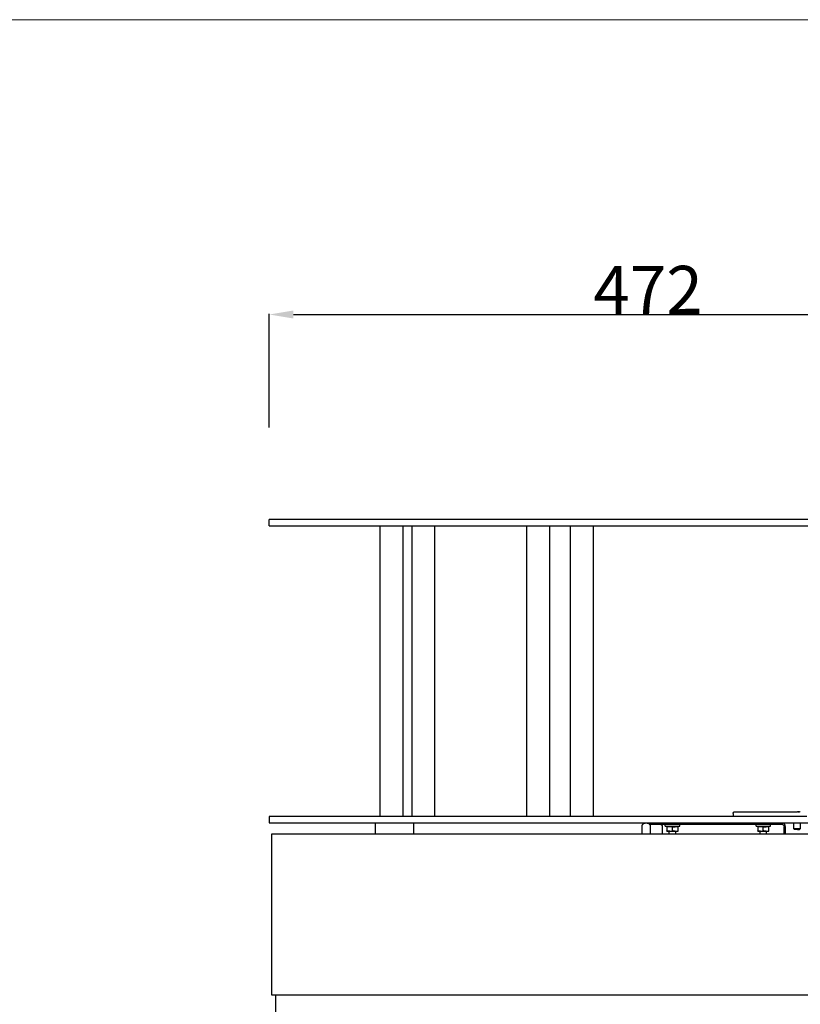
# Model space of a CAD drawing. Units: millimetres. Extents: x 0 to 4030, y 0 to 2816.
# Drawn here: x 884 to 1370, y 2202 to 2816 of the extents above; entities that cross this region are included whole.
import ezdxf

# ---------------------------------------------------------------- set-up
doc = ezdxf.new("R2010")
doc.units = ezdxf.units.MM
doc.header["$MEASUREMENT"] = 0
doc.layers.add('Domyślny', color=7, linetype='Continuous', true_color=0x000000)
doc.layers.add('Utwórz2D linie widoczne', color=7, linetype='Continuous', true_color=0x000000)
doc.styles.add('Arial', font='arial.ttf')
doc.dimstyles.new('Domyślny', dxfattribs={"dimtxt": 30, "dimasz": 15, "dimexe": 0.5, "dimexo": 0.5, "dimgap": 0.25, "dimtad": 1, "dimtoh": 1, "dimdec": 0, "dimzin": 1, "dimdsep": 46, "dimtxsty": 'Arial', "dimcen": 0.5, "dimazin": 0, "dimtfac": 1, "dimtdec": 4, "dimtix": 1, "dimtmove": 1, "dimatfit": 3, "dimfxl": 0, "dimtolj": 1, "dimtzin": 1, "dimarcsym": 0})

# ---------------------------------------------------------------- blocks, each defined once
blk = doc.blocks.new('*D2')
at = {"layer": 'Defpoints', "color": 0}
for p in [(1511.51, 2631.98), (1039.51, 2561.02), (1511.51, 2561.02)]:
    blk.add_point(p, dxfattribs=at)
at = {"layer": 'Domyślny', "color": 0, "lineweight": -2}
for p, q in [((1039.51, 2561.52), (1039.51, 2632.48)), ((1511.51, 2561.52), (1511.51, 2632.48)), ((1054.51, 2631.98), (1496.51, 2631.98))]:
    blk.add_line(p, q, dxfattribs=at)
at = {"layer": 'Domyślny', "color": 0}
for points in [[(1054.51, 2634.48), (1054.51, 2629.48), (1039.51, 2631.98)], [(1496.51, 2629.48), (1496.51, 2634.48), (1511.51, 2631.98)]]:
    blk.add_solid(points, dxfattribs=at)
at = {"layer": 'Domyślny', "color": 0, "insert": (1275.51, 2647.29), "char_height": 30, "attachment_point": 5, "style": 'Arial'}
blk.add_mtext('\\A1;472', dxfattribs=at)

msp = doc.modelspace()

# ---------------------------------------------------------------- linework, layer by layer
at = {"layer": 'Domyślny', "color": 18, "lineweight": 15, "true_color": 0x000000}
msp.add_line((4026.42, 2815.7), (0, 2815.7), dxfattribs=at)
at = {"layer": 'Utwórz2D linie widoczne'}
for p, q in [((1039.51, 2500.29), (1039.51, 2504.29)), ((1310.85, 2504.29), (1039.51, 2504.29)), ((1453.06, 2504.29), (1310.85, 2504.29)), ((1039.51, 2500.29), (1039.51, 2500.29)), ((1039.51, 2500.29), (1039.51, 2500.29)), ((1039.51, 2500.29), (1310.85, 2500.29)), ((1108.61, 2319.09), (1108.61, 2500.29)), ((1122.61, 2500.29), (1122.61, 2319.09)), ((1128.54, 2319.09), (1128.54, 2500.29)), ((1142.54, 2500.29), (1142.54, 2319.09)), ((1200.02, 2319.09), (1200.02, 2500.29)), ((1214.02, 2500.29), (1214.02, 2319.09)), ((1227.24, 2319.09), (1227.24, 2500.29)), ((1241.24, 2500.29), (1241.24, 2319.09)), ((1310.85, 2500.29), (1511.51, 2500.29)), ((1328.53, 2321.19), (1328.54, 2321.22)), ((1328.53, 2321.15), (1328.53, 2321.19)), ((1328.53, 2321.12), (1328.53, 2321.15)), ((1328.53, 2321.09), (1328.53, 2321.12)), ((1328.53, 2321.09), (1328.53, 2319.09)), ((1328.54, 2321.26), (1328.55, 2321.29)), ((1328.54, 2321.22), (1328.54, 2321.26)), ((1328.55, 2321.29), (1328.56, 2321.32)), ((1328.56, 2321.32), (1328.57, 2321.36)), ((1328.57, 2321.36), (1328.58, 2321.39)), ((1328.58, 2321.39), (1328.59, 2321.42)), ((1328.59, 2321.42), (1328.6, 2321.45)), ((1328.6, 2321.45), (1328.61, 2321.48)), ((1328.61, 2321.48), (1328.63, 2321.52)), ((1328.63, 2321.52), (1328.64, 2321.55)), ((1328.64, 2321.55), (1328.66, 2321.58)), ((1328.66, 2321.58), (1328.67, 2321.61)), ((1328.67, 2321.61), (1328.69, 2321.63)), ((1328.69, 2321.63), (1328.71, 2321.66)), ((1328.71, 2321.66), (1328.73, 2321.69)), ((1328.73, 2321.69), (1328.75, 2321.72)), ((1328.75, 2321.72), (1328.77, 2321.74)), ((1328.77, 2321.74), (1328.8, 2321.77)), ((1328.8, 2321.77), (1328.82, 2321.79)), ((1328.82, 2321.79), (1328.85, 2321.82)), ((1328.85, 2321.82), (1328.87, 2321.84)), ((1328.87, 2321.84), (1328.9, 2321.86)), ((1328.9, 2321.86), (1328.92, 2321.88)), ((1328.92, 2321.88), (1328.95, 2321.9)), ((1328.95, 2321.9), (1328.98, 2321.92)), ((1328.98, 2321.92), (1329.01, 2321.94)), ((1329.01, 2321.94), (1329.04, 2321.96)), ((1329.04, 2321.96), (1329.07, 2321.97)), ((1329.07, 2321.97), (1329.1, 2321.99)), ((1329.1, 2321.99), (1329.13, 2322)), ((1329.13, 2322), (1329.16, 2322.02)), ((1329.16, 2322.02), (1329.19, 2322.03)), ((1329.19, 2322.03), (1329.23, 2322.04)), ((1329.23, 2322.04), (1329.26, 2322.05)), ((1329.26, 2322.05), (1329.29, 2322.06)), ((1329.29, 2322.06), (1329.33, 2322.07)), ((1329.33, 2322.07), (1329.36, 2322.07)), ((1329.36, 2322.07), (1329.39, 2322.08)), ((1329.39, 2322.08), (1329.43, 2322.08)), ((1329.43, 2322.08), (1329.46, 2322.08)), ((1329.46, 2322.08), (1329.49, 2322.09)), ((1329.49, 2322.09), (1329.53, 2322.09)), ((1329.53, 2322.09), (1329.54, 2322.09)), ((1329.53, 2322.09), (1329.53, 2322.09)), ((1329.53, 2322.09), (1329.53, 2322.09)), ((1329.54, 2322.09), (1329.55, 2322.09)), ((1329.55, 2322.09), (1329.56, 2322.09)), ((1329.56, 2322.09), (1329.57, 2322.09)), ((1329.57, 2322.09), (1329.57, 2322.09)), ((1329.57, 2322.09), (1329.58, 2322.09)), ((1329.58, 2322.09), (1329.58, 2322.09)), ((1329.58, 2322.09), (1329.62, 2322.09)), ((1329.62, 2322.09), (1329.66, 2322.09)), ((1329.66, 2322.09), (1329.67, 2322.09)), ((1329.66, 2322.09), (1329.66, 2322.09)), ((1329.67, 2322.09), (1329.7, 2322.09)), ((1329.7, 2322.09), (1329.7, 2322.09)), ((1329.7, 2322.09), (1329.72, 2322.09)), ((1329.72, 2322.09), (1329.74, 2322.09)), ((1329.74, 2322.09), (1329.75, 2322.09)), ((1329.75, 2322.09), (1329.76, 2322.09)), ((1329.76, 2322.09), (1329.79, 2322.09)), ((1329.79, 2322.09), (1329.79, 2322.09)), ((1329.79, 2322.09), (1329.83, 2322.09)), ((1329.83, 2322.09), (1368.54, 2322.09)), ((1368.62, 2322.09), (1368.54, 2322.09)), ((1368.62, 2322.09), (1368.63, 2322.09)), ((1368.65, 2322.09), (1368.63, 2322.09)), ((1368.65, 2322.09), (1368.66, 2322.09)), ((1368.72, 2322.09), (1368.66, 2322.09)), ((1368.72, 2322.09), (1368.73, 2322.09)), ((1368.75, 2322.09), (1368.73, 2322.09)), ((1368.75, 2322.09), (1368.77, 2322.09)), ((1368.79, 2322.09), (1368.77, 2322.09)), ((1368.79, 2322.09), (1368.81, 2322.09)), ((1368.83, 2322.09), (1368.81, 2322.09)), ((1368.83, 2322.09), (1368.85, 2322.09)), ((1368.87, 2322.09), (1368.85, 2322.09)), ((1368.87, 2322.09), (1368.89, 2322.09)), ((1368.91, 2322.09), (1368.89, 2322.09)), ((1368.91, 2322.09), (1368.93, 2322.09)), ((1368.96, 2322.09), (1368.93, 2322.09)), ((1368.96, 2322.09), (1369.07, 2322.09)), ((1369.08, 2322.09), (1369.07, 2322.09)), ((1369.08, 2322.09), (1369.11, 2322.09)), ((1369.12, 2322.09), (1369.11, 2322.09)), ((1369.12, 2322.09), (1369.26, 2322.09)), ((1369.3, 2322.09), (1369.26, 2322.09)), ((1369.3, 2322.09), (1369.31, 2322.09)), ((1369.34, 2322.09), (1369.31, 2322.09)), ((1369.34, 2322.09), (1369.36, 2322.09)), ((1369.39, 2322.09), (1369.36, 2322.09)), ((1369.39, 2322.09), (1369.42, 2322.09)), ((1369.44, 2322.09), (1369.42, 2322.09)), ((1369.44, 2322.09), (1369.47, 2322.09)), ((1369.49, 2322.09), (1369.47, 2322.09)), ((1369.49, 2322.09), (1369.53, 2322.09)), ((1369.54, 2322.09), (1369.53, 2322.09)), ((1369.54, 2322.09), (1369.59, 2322.09)), ((1369.6, 2322.09), (1369.59, 2322.09)), ((1369.6, 2322.09), (1369.65, 2322.09)), ((1369.68, 2322.09), (1369.65, 2322.09)), ((1369.68, 2322.09), (1369.7, 2322.09)), ((1369.71, 2322.09), (1369.7, 2322.09)), ((1369.71, 2322.09), (1369.83, 2322.09)), ((1369.86, 2322.09), (1369.83, 2322.09)), ((1369.86, 2322.09), (1369.89, 2322.09)), ((1369.94, 2322.09), (1369.89, 2322.09)), ((1369.94, 2322.09), (1369.95, 2322.09)), ((1370, 2322.09), (1369.95, 2322.09)), ((1370, 2322.09), (1370.01, 2322.09)), ((1370.06, 2322.09), (1370.01, 2322.09)), ((1370.06, 2322.09), (1370.07, 2322.09)), ((1370.12, 2322.09), (1370.07, 2322.09)), ((1370.12, 2322.09), (1370.14, 2322.09)), ((1370.25, 2322.09), (1370.14, 2322.09)), ((1370.25, 2322.09), (1370.27, 2322.09)), ((1370.29, 2322.09), (1370.27, 2322.09)), ((1370.29, 2322.09), (1370.34, 2322.09)), ((1039.51, 2319.09), (1039.51, 2315.09)), ((1275.51, 2319.09), (1039.51, 2319.09)), ((1039.51, 2315.09), (1275.51, 2315.09)), ((1105.51, 2315.09), (1105.51, 2308.09)), ((1129.51, 2308.09), (1129.51, 2315.09)), ((1271.83, 2313.29), (1271.84, 2313.36)), ((1271.84, 2313.36), (1271.85, 2313.43)), ((1271.85, 2313.43), (1271.86, 2313.5)), ((1271.86, 2313.5), (1271.88, 2313.57)), ((1271.88, 2313.57), (1271.89, 2313.63)), ((1271.89, 2313.63), (1271.91, 2313.7)), ((1271.91, 2313.7), (1271.94, 2313.76)), ((1271.94, 2313.76), (1271.96, 2313.83)), ((1271.96, 2313.83), (1271.99, 2313.89)), ((1271.99, 2313.89), (1272.02, 2313.96)), ((1272.02, 2313.96), (1272.05, 2314.02)), ((1272.05, 2314.02), (1272.08, 2314.08)), ((1272.08, 2314.08), (1272.12, 2314.14)), ((1272.12, 2314.14), (1272.15, 2314.2)), ((1272.15, 2314.2), (1272.19, 2314.25)), ((1272.19, 2314.25), (1272.23, 2314.31)), ((1272.23, 2314.31), (1272.28, 2314.36)), ((1272.28, 2314.36), (1272.32, 2314.41)), ((1272.32, 2314.41), (1272.37, 2314.47)), ((1272.37, 2314.47), (1272.42, 2314.51)), ((1272.42, 2314.51), (1272.47, 2314.56)), ((1272.47, 2314.56), (1272.52, 2314.61)), ((1272.52, 2314.61), (1272.57, 2314.65)), ((1272.57, 2314.65), (1272.63, 2314.69)), ((1272.63, 2314.69), (1272.69, 2314.73)), ((1272.69, 2314.73), (1272.74, 2314.77)), ((1272.74, 2314.77), (1272.8, 2314.81)), ((1272.8, 2314.81), (1272.86, 2314.84)), ((1272.86, 2314.84), (1272.92, 2314.87)), ((1272.92, 2314.87), (1272.99, 2314.9)), ((1272.99, 2314.9), (1273.05, 2314.93)), ((1273.05, 2314.93), (1273.11, 2314.96)), ((1273.11, 2314.96), (1273.18, 2314.98)), ((1273.18, 2314.98), (1273.24, 2315)), ((1273.24, 2315), (1273.31, 2315.02)), ((1273.31, 2315.02), (1273.38, 2315.04)), ((1273.38, 2315.04), (1273.45, 2315.05)), ((1273.45, 2315.05), (1273.51, 2315.06)), ((1273.51, 2315.06), (1273.58, 2315.07)), ((1273.58, 2315.07), (1273.65, 2315.08)), ((1273.65, 2315.08), (1273.72, 2315.08)), ((1273.72, 2315.08), (1273.79, 2315.09)), ((1274.82, 2315.09), (1274.89, 2315.09)), ((1274.89, 2315.09), (1274.95, 2315.08)), ((1274.95, 2315.08), (1275.02, 2315.08)), ((1275.02, 2315.08), (1275.09, 2315.07)), ((1275.09, 2315.07), (1275.16, 2315.06)), ((1275.16, 2315.06), (1275.22, 2315.04)), ((1275.22, 2315.04), (1275.29, 2315.03)), ((1275.29, 2315.03), (1275.36, 2315.01)), ((1275.36, 2315.01), (1275.42, 2314.99)), ((1275.42, 2314.99), (1275.49, 2314.97)), ((1275.49, 2314.97), (1275.55, 2314.95)), ((1374.32, 2319.09), (1275.51, 2319.09)), ((1275.51, 2315.09), (1511.51, 2315.09)), ((1275.55, 2314.95), (1275.61, 2314.92)), ((1275.61, 2314.92), (1275.68, 2314.89)), ((1275.68, 2314.89), (1275.74, 2314.86)), ((1275.74, 2314.86), (1275.8, 2314.83)), ((1275.8, 2314.83), (1275.86, 2314.8)), ((1275.86, 2314.8), (1275.91, 2314.76)), ((1275.91, 2314.76), (1275.97, 2314.72)), ((1275.97, 2314.72), (1276.03, 2314.68)), ((1276.03, 2314.68), (1276.08, 2314.64)), ((1276.08, 2314.64), (1276.13, 2314.59)), ((1276.13, 2314.59), (1276.18, 2314.55)), ((1276.18, 2314.55), (1276.23, 2314.5)), ((1276.23, 2314.5), (1276.28, 2314.45)), ((1276.28, 2314.45), (1276.33, 2314.4)), ((1276.33, 2314.4), (1276.37, 2314.35)), ((1276.37, 2314.35), (1276.41, 2314.29)), ((1276.41, 2314.29), (1276.45, 2314.24)), ((1276.45, 2314.24), (1276.49, 2314.18)), ((1276.49, 2314.18), (1276.53, 2314.13)), ((1276.52, 2315.09), (1276.52, 2314.14)), ((1276.53, 2314.13), (1276.56, 2314.07)), ((1277.98, 2314.09), (1276.55, 2314.09)), ((1276.56, 2314.07), (1276.59, 2314.01)), ((1276.59, 2314.01), (1276.62, 2313.95)), ((1276.62, 2313.95), (1276.65, 2313.88)), ((1276.65, 2313.88), (1276.68, 2313.82)), ((1276.68, 2313.82), (1276.7, 2313.76)), ((1276.7, 2313.76), (1276.72, 2313.69)), ((1276.72, 2313.69), (1276.74, 2313.63)), ((1276.74, 2313.63), (1276.76, 2313.56)), ((1276.76, 2313.56), (1276.78, 2313.49)), ((1276.78, 2313.49), (1276.79, 2313.43)), ((1276.79, 2313.43), (1276.8, 2313.36)), ((1276.8, 2313.36), (1276.81, 2313.29)), ((1346.78, 2314.09), (1277.98, 2314.09)), ((1283.5, 2314.09), (1283.53, 2314.08)), ((1283.53, 2314.08), (1283.57, 2314.07)), ((1283.57, 2314.07), (1283.6, 2314.06)), ((1283.6, 2314.06), (1283.64, 2314.05)), ((1283.64, 2314.05), (1283.67, 2314.03)), ((1283.67, 2314.03), (1283.71, 2314.02)), ((1283.71, 2314.02), (1283.74, 2314.01)), ((1283.74, 2314.01), (1283.77, 2313.99)), ((1283.77, 2313.99), (1283.81, 2313.97)), ((1283.81, 2313.97), (1283.84, 2313.95)), ((1283.84, 2313.95), (1283.87, 2313.93)), ((1283.87, 2313.93), (1283.9, 2313.91)), ((1283.9, 2313.91), (1283.93, 2313.89)), ((1283.93, 2313.89), (1283.96, 2313.87)), ((1283.96, 2313.87), (1283.99, 2313.85)), ((1283.99, 2313.85), (1284.01, 2313.82)), ((1284.01, 2313.82), (1284.04, 2313.8)), ((1284.04, 2313.8), (1284.07, 2313.77)), ((1284.07, 2313.77), (1284.09, 2313.74)), ((1284.09, 2313.74), (1284.11, 2313.71)), ((1284.11, 2313.71), (1284.14, 2313.68)), ((1284.14, 2313.68), (1284.16, 2313.65)), ((1284.16, 2313.65), (1284.18, 2313.62)), ((1284.18, 2313.62), (1284.2, 2313.59)), ((1284.2, 2313.59), (1284.22, 2313.56)), ((1284.22, 2313.56), (1284.24, 2313.53)), ((1284.24, 2313.53), (1284.25, 2313.5)), ((1284.25, 2313.5), (1284.27, 2313.46)), ((1284.27, 2313.46), (1284.28, 2313.43)), ((1284.28, 2313.43), (1284.29, 2313.39)), ((1284.29, 2313.39), (1284.31, 2313.36)), ((1284.31, 2313.36), (1284.32, 2313.32)), ((1284.32, 2313.32), (1284.33, 2313.29)), ((1286.21, 2313.09), (1286.21, 2314.09)), ((1295.21, 2313.09), (1295.21, 2314.09)), ((1342.78, 2313.09), (1342.78, 2314.09)), ((1353.85, 2314.09), (1346.78, 2314.09)), ((1351.78, 2313.09), (1351.78, 2314.09)), ((1359.36, 2314.09), (1353.85, 2314.09)), ((1359.36, 2314.09), (1359.4, 2314.08)), ((1359.45, 2315.07), (1359.38, 2315.09)), ((1359.4, 2314.08), (1359.43, 2314.07)), ((1359.43, 2314.07), (1359.47, 2314.06)), ((1359.52, 2315.05), (1359.45, 2315.07)), ((1359.47, 2314.06), (1359.5, 2314.05)), ((1359.5, 2314.05), (1359.54, 2314.03)), ((1359.58, 2315.03), (1359.52, 2315.05)), ((1359.54, 2314.03), (1359.57, 2314.02)), ((1359.57, 2314.02), (1359.61, 2314.01)), ((1359.65, 2315.01), (1359.58, 2315.03)), ((1359.61, 2314.01), (1359.64, 2313.99)), ((1359.64, 2313.99), (1359.67, 2313.97)), ((1359.71, 2314.98), (1359.65, 2315.01)), ((1359.67, 2313.97), (1359.7, 2313.95)), ((1359.7, 2313.95), (1359.73, 2313.93)), ((1359.77, 2314.96), (1359.71, 2314.98)), ((1359.73, 2313.93), (1359.76, 2313.91)), ((1359.76, 2313.91), (1359.79, 2313.89)), ((1359.83, 2314.93), (1359.77, 2314.96)), ((1359.79, 2313.89), (1359.82, 2313.87)), ((1359.82, 2313.87), (1359.85, 2313.85)), ((1359.9, 2314.9), (1359.83, 2314.93)), ((1359.85, 2313.85), (1359.88, 2313.82)), ((1359.88, 2313.82), (1359.91, 2313.8)), ((1359.96, 2314.86), (1359.9, 2314.9)), ((1359.91, 2313.8), (1359.93, 2313.77)), ((1359.93, 2313.77), (1359.96, 2313.74)), ((1360.01, 2314.83), (1359.96, 2314.86)), ((1359.96, 2313.74), (1359.98, 2313.71)), ((1359.98, 2313.71), (1360, 2313.68)), ((1360, 2313.68), (1360.02, 2313.65)), ((1360.07, 2314.79), (1360.01, 2314.83)), ((1360.02, 2313.65), (1360.04, 2313.62)), ((1360.04, 2313.62), (1360.06, 2313.59)), ((1360.06, 2313.59), (1360.08, 2313.56)), ((1360.13, 2314.75), (1360.07, 2314.79)), ((1360.08, 2313.56), (1360.1, 2313.53)), ((1360.1, 2313.53), (1360.12, 2313.5)), ((1360.12, 2313.5), (1360.13, 2313.46)), ((1360.18, 2314.71), (1360.13, 2314.75)), ((1360.13, 2313.46), (1360.15, 2313.43)), ((1360.15, 2313.43), (1360.16, 2313.39)), ((1360.16, 2313.39), (1360.17, 2313.36)), ((1360.17, 2313.36), (1360.18, 2313.32)), ((1360.23, 2314.67), (1360.18, 2314.71)), ((1360.18, 2313.32), (1360.19, 2313.29)), ((1360.29, 2314.62), (1360.23, 2314.67)), ((1360.34, 2314.57), (1360.29, 2314.62)), ((1360.38, 2314.52), (1360.34, 2314.57)), ((1360.43, 2314.47), (1360.38, 2314.52)), ((1360.48, 2314.42), (1360.43, 2314.47)), ((1360.52, 2314.37), (1360.48, 2314.42)), ((1360.56, 2314.31), (1360.52, 2314.37)), ((1360.6, 2314.26), (1360.56, 2314.31)), ((1360.64, 2314.2), (1360.6, 2314.26)), ((1360.67, 2314.14), (1360.64, 2314.2)), ((1360.71, 2314.08), (1360.67, 2314.14)), ((1360.74, 2314.02), (1360.71, 2314.08)), ((1360.77, 2313.96), (1360.74, 2314.02)), ((1360.79, 2313.9), (1360.77, 2313.96)), ((1360.82, 2313.83), (1360.79, 2313.9)), ((1360.84, 2313.77), (1360.82, 2313.83)), ((1360.86, 2313.7), (1360.84, 2313.77)), ((1360.88, 2313.63), (1360.86, 2313.7)), ((1360.89, 2313.57), (1360.88, 2313.63)), ((1360.91, 2313.5), (1360.89, 2313.57)), ((1360.92, 2313.43), (1360.91, 2313.5)), ((1360.92, 2313.36), (1360.92, 2313.43)), ((1360.93, 2313.3), (1360.92, 2313.36)), ((1366.3, 2311.48), (1366.3, 2315.09)), ((1370.3, 2315.09), (1370.3, 2311.48)), ((1040.96, 2308.09), (1040.96, 2216.19)), ((1275.96, 2308.09), (1040.96, 2308.09)), ((1271.82, 2313.22), (1271.83, 2313.29)), ((1271.82, 2313.16), (1271.82, 2313.22)), ((1271.82, 2313.09), (1271.82, 2313.16)), ((1271.82, 2308.09), (1271.82, 2313.09)), ((1510.96, 2308.09), (1275.96, 2308.09)), ((1276.81, 2313.29), (1276.81, 2313.22)), ((1276.81, 2313.22), (1276.82, 2313.15)), ((1276.82, 2313.15), (1276.82, 2313.09)), ((1276.82, 2313.09), (1276.82, 2308.09)), ((1284.33, 2313.29), (1284.33, 2313.25)), ((1284.33, 2313.25), (1284.34, 2313.22)), ((1284.34, 2313.22), (1284.35, 2313.18)), ((1284.35, 2313.18), (1284.35, 2313.14)), ((1284.35, 2313.14), (1284.35, 2313.11)), ((1284.35, 2313.11), (1284.36, 2313.07)), ((1284.36, 2313), (1284.35, 2312.96)), ((1284.35, 2312.96), (1284.35, 2312.92)), ((1284.35, 2312.92), (1284.35, 2312.89)), ((1284.35, 2312.89), (1284.35, 2308.09)), ((1284.36, 2313.07), (1284.36, 2313.03)), ((1284.36, 2313.03), (1284.36, 2313)), ((1286.21, 2313.09), (1290.71, 2313.09)), ((1287.21, 2313.09), (1287.21, 2312.69)), ((1288.96, 2312.69), (1287.21, 2312.69)), ((1287.21, 2312.69), (1287.21, 2310.2)), ((1287.36, 2310.15), (1287.21, 2310.2)), ((1287.21, 2309.89), (1287.21, 2310.2)), ((1287.21, 2309.89), (1288.86, 2309.89)), ((1287.36, 2310.15), (1287.42, 2310.13)), ((1287.59, 2310.08), (1287.42, 2310.13)), ((1287.76, 2310.04), (1287.59, 2310.08)), ((1287.93, 2310), (1287.76, 2310.04)), ((1288.1, 2309.97), (1287.93, 2310)), ((1288.27, 2309.94), (1288.1, 2309.97)), ((1288.44, 2309.92), (1288.27, 2309.94)), ((1288.61, 2309.9), (1288.44, 2309.92)), ((1288.79, 2309.89), (1288.61, 2309.9)), ((1288.71, 2308.09), (1288.71, 2309.89)), ((1288.96, 2309.89), (1288.79, 2309.89)), ((1288.85, 2309.89), (1288.88, 2309.89)), ((1288.87, 2309.89), (1288.89, 2309.89)), ((1290.71, 2312.69), (1288.96, 2312.69)), ((1288.96, 2309.89), (1289.14, 2309.89)), ((1289.04, 2309.89), (1292.38, 2309.89)), ((1289.14, 2309.89), (1289.32, 2309.9)), ((1289.32, 2309.9), (1289.49, 2309.92)), ((1289.49, 2309.92), (1289.67, 2309.94)), ((1289.67, 2309.94), (1289.85, 2309.97)), ((1289.85, 2309.97), (1290.02, 2310.01)), ((1290.02, 2310.01), (1290.2, 2310.05)), ((1290.2, 2310.05), (1290.37, 2310.09)), ((1290.37, 2310.09), (1290.54, 2310.14)), ((1290.54, 2310.14), (1290.71, 2310.2)), ((1290.71, 2313.09), (1295.21, 2313.09)), ((1290.71, 2312.69), (1292.46, 2312.69)), ((1290.71, 2310.2), (1290.71, 2312.69)), ((1290.71, 2310.2), (1290.86, 2310.15)), ((1291.04, 2310.1), (1290.86, 2310.15)), ((1291.21, 2310.05), (1291.04, 2310.1)), ((1291.39, 2310.01), (1291.21, 2310.05)), ((1291.56, 2309.97), (1291.39, 2310.01)), ((1291.74, 2309.94), (1291.56, 2309.97)), ((1291.92, 2309.92), (1291.74, 2309.94)), ((1292.1, 2309.9), (1291.92, 2309.92)), ((1292.28, 2309.89), (1292.1, 2309.9)), ((1292.46, 2309.89), (1292.28, 2309.89)), ((1292.35, 2309.89), (1292.38, 2309.89)), ((1294.21, 2312.69), (1292.46, 2312.69)), ((1292.46, 2309.89), (1292.64, 2309.89)), ((1292.55, 2309.89), (1294.21, 2309.89)), ((1292.64, 2309.89), (1292.82, 2309.9)), ((1292.71, 2308.09), (1292.71, 2309.89)), ((1292.82, 2309.9), (1292.99, 2309.92)), ((1292.99, 2309.92), (1293.17, 2309.94)), ((1293.17, 2309.94), (1293.35, 2309.97)), ((1293.35, 2309.97), (1293.52, 2310.01)), ((1293.52, 2310.01), (1293.7, 2310.05)), ((1293.7, 2310.05), (1293.87, 2310.09)), ((1293.87, 2310.09), (1294.04, 2310.14)), ((1294.04, 2310.14), (1294.21, 2310.2)), ((1294.21, 2312.69), (1294.21, 2313.09)), ((1294.21, 2310.2), (1294.21, 2312.69)), ((1294.21, 2309.89), (1294.21, 2310.2)), ((1342.78, 2313.09), (1347.28, 2313.09)), ((1343.78, 2313.09), (1343.78, 2312.69)), ((1345.53, 2312.69), (1343.78, 2312.69)), ((1343.78, 2312.69), (1343.78, 2310.2)), ((1343.93, 2310.15), (1343.78, 2310.2)), ((1343.78, 2309.89), (1343.78, 2310.2)), ((1343.78, 2309.89), (1345.43, 2309.89)), ((1343.93, 2310.15), (1343.99, 2310.13)), ((1344.16, 2310.08), (1343.99, 2310.13)), ((1344.33, 2310.04), (1344.16, 2310.08)), ((1344.5, 2310), (1344.33, 2310.04)), ((1344.67, 2309.97), (1344.5, 2310)), ((1344.84, 2309.94), (1344.67, 2309.97)), ((1345.01, 2309.92), (1344.84, 2309.94)), ((1345.18, 2309.9), (1345.01, 2309.92)), ((1345.35, 2309.89), (1345.18, 2309.9)), ((1345.28, 2308.09), (1345.28, 2309.89)), ((1345.53, 2309.89), (1345.35, 2309.89)), ((1345.42, 2309.89), (1345.45, 2309.89)), ((1345.44, 2309.89), (1345.46, 2309.89)), ((1347.28, 2312.69), (1345.53, 2312.69)), ((1345.53, 2309.89), (1345.71, 2309.89)), ((1345.6, 2309.89), (1348.95, 2309.89)), ((1345.71, 2309.89), (1345.88, 2309.9)), ((1345.88, 2309.9), (1346.06, 2309.92)), ((1346.06, 2309.92), (1346.24, 2309.94)), ((1346.24, 2309.94), (1346.42, 2309.97)), ((1346.42, 2309.97), (1346.59, 2310.01)), ((1346.59, 2310.01), (1346.76, 2310.05)), ((1346.76, 2310.05), (1346.94, 2310.09)), ((1346.94, 2310.09), (1347.11, 2310.14)), ((1347.11, 2310.14), (1347.28, 2310.2)), ((1347.28, 2313.09), (1351.78, 2313.09)), ((1347.28, 2312.69), (1349.03, 2312.69)), ((1347.28, 2310.2), (1347.28, 2312.69)), ((1347.28, 2310.2), (1347.43, 2310.15)), ((1347.61, 2310.1), (1347.43, 2310.15)), ((1347.78, 2310.05), (1347.61, 2310.1)), ((1347.95, 2310.01), (1347.78, 2310.05)), ((1348.13, 2309.97), (1347.95, 2310.01)), ((1348.31, 2309.94), (1348.13, 2309.97)), ((1348.49, 2309.92), (1348.31, 2309.94)), ((1348.67, 2309.9), (1348.49, 2309.92)), ((1348.85, 2309.89), (1348.67, 2309.9)), ((1349.03, 2309.89), (1348.85, 2309.89)), ((1348.92, 2309.89), (1348.95, 2309.89)), ((1350.78, 2312.69), (1349.03, 2312.69)), ((1349.03, 2309.89), (1349.21, 2309.89)), ((1349.12, 2309.89), (1350.78, 2309.89)), ((1349.21, 2309.89), (1349.38, 2309.9)), ((1349.28, 2308.09), (1349.28, 2309.89)), ((1349.38, 2309.9), (1349.56, 2309.92)), ((1349.56, 2309.92), (1349.74, 2309.94)), ((1349.74, 2309.94), (1349.92, 2309.97)), ((1349.92, 2309.97), (1350.09, 2310.01)), ((1350.09, 2310.01), (1350.26, 2310.05)), ((1350.26, 2310.05), (1350.44, 2310.09)), ((1350.44, 2310.09), (1350.61, 2310.14)), ((1350.61, 2310.14), (1350.78, 2310.2)), ((1350.78, 2312.69), (1350.78, 2313.09)), ((1350.78, 2310.2), (1350.78, 2312.69)), ((1350.78, 2309.89), (1350.78, 2310.2)), ((1360.19, 2313.29), (1360.2, 2313.25)), ((1360.2, 2313.25), (1360.21, 2313.22)), ((1360.21, 2313.22), (1360.21, 2313.18)), ((1360.21, 2313.18), (1360.22, 2313.14)), ((1360.22, 2312.96), (1360.21, 2312.92)), ((1360.21, 2312.92), (1360.21, 2312.89)), ((1360.21, 2308.09), (1360.21, 2312.89)), ((1360.22, 2313.14), (1360.22, 2313.11)), ((1360.22, 2313.11), (1360.22, 2313.07)), ((1360.22, 2313.07), (1360.22, 2313.03)), ((1360.22, 2313.03), (1360.22, 2313)), ((1360.22, 2313), (1360.22, 2312.96)), ((1360.92, 2312.89), (1360.93, 2312.95)), ((1360.92, 2312.89), (1360.92, 2308.09)), ((1360.93, 2313.23), (1360.93, 2313.3)), ((1360.94, 2313.16), (1360.93, 2313.23)), ((1360.93, 2313.09), (1360.94, 2313.16)), ((1360.93, 2313.02), (1360.93, 2313.09)), ((1360.93, 2312.95), (1360.93, 2313.02)), ((1366.69, 2311.09), (1366.3, 2311.48)), ((1368.66, 2311.48), (1366.3, 2311.48)), ((1368.59, 2311.09), (1366.69, 2311.09)), ((1368.59, 2311.09), (1369.91, 2311.09)), ((1370.3, 2311.48), (1368.66, 2311.48)), ((1370.3, 2311.48), (1369.91, 2311.09)), ((1040.96, 2216.19), (1040.97, 2216.19)), ((1040.97, 2216.19), (1040.97, 2211.99)), ((1040.96, 2211.99), (1040.96, 2208.09)), ((1040.97, 2211.99), (1040.96, 2211.99)), ((1040.96, 2208.09), (1275.96, 2208.09)), ((1043.46, 2208.09), (1043.46, 1899.83)), ((1275.96, 2208.09), (1510.96, 2208.09))]:
    msp.add_line(p, q, dxfattribs=at)

# ---------------------------------------------------------------- dimensions: what is measured, and where the dimension line sits
at = {"layer": 'Domyślny'}
dim = msp.add_aligned_dim(p1=(1039.51, 2561.02), p2=(1511.51, 2561.02), distance=70.96, dimstyle='Domyślny', dxfattribs=at)
dim.commit()
dim.dimension.update_dxf_attribs({"geometry": '*D2', "text_midpoint": (1275.51, 2647.29)})

doc.saveas('drawing.dxf')
